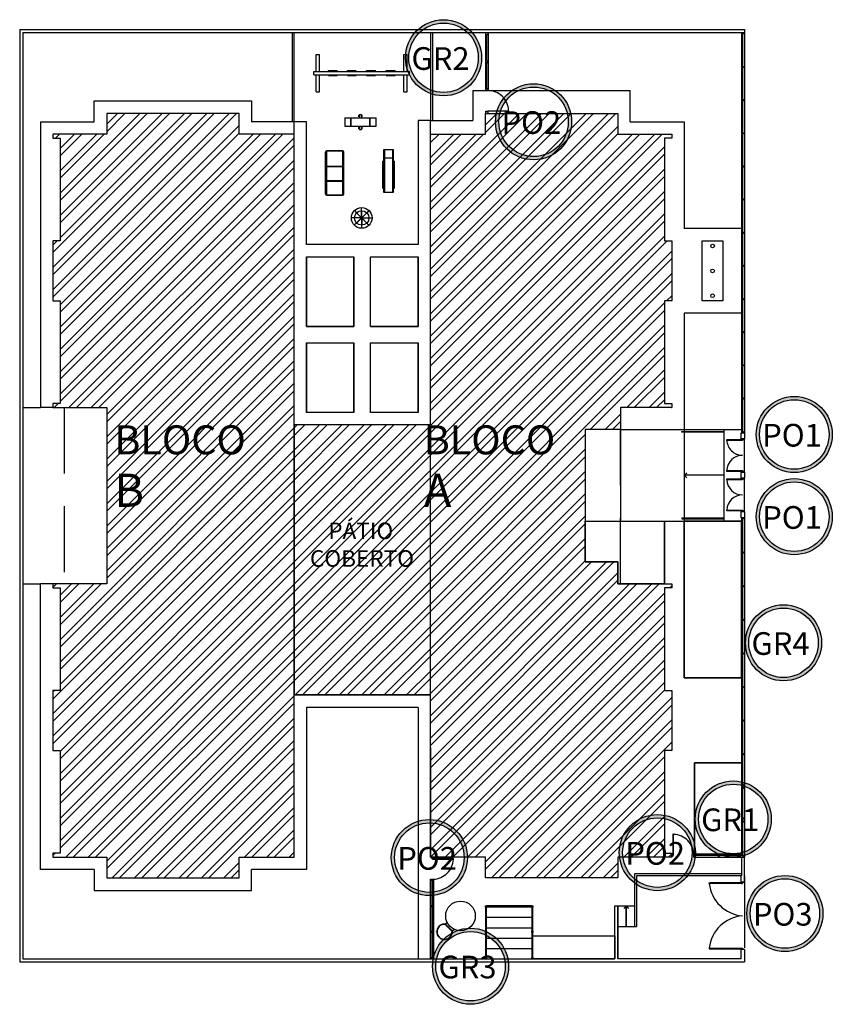
# Model space of a CAD drawing. Units: inches. Extents: x 1792 to 4676, y -37 to 52.
# Drawn here: x 4532 to 4571, y 4 to 52 of the extents above; entities that cross this region are included whole.
import ezdxf

# ---------------------------------------------------------------- set-up
doc = ezdxf.new("R2010")
doc.units = ezdxf.units.IN
doc.header["$MEASUREMENT"] = 0
for name, pattern in [('HIDDEN', [9.525, 6.35, -3.175]), ('HIDDEN2', [4.7625, 3.175, -1.5875]), ('TRAÇO-2PTOS_P', [0.625, 0.25, -0.125, 0, -0.125, 0, -0.125])]:
    doc.linetypes.add(name, pattern=pattern)
for name, color, linetype in [('02', 2, 'Continuous'), ('AR-ALV', 5, 'Continuous'), ('AR-HATCH', 253, 'Continuous'), ('AR-PIS', 1, 'Continuous'), ('ARQ-ALV-VISTA1', 1, 'Continuous'), ('ARQ-COB-PROJ', 252, 'TRAÇO-2PTOS_P'), ('ARQ-HTC', 9, 'Continuous'), ('ARQ-PIS-VISTA', 1, 'Continuous'), ('ARQ-SMB-1_100', 1, 'Continuous'), ('PORTAL_VTA_DIST', 2, 'Continuous'), ('PROJ', 7, 'HIDDEN2')]:
    doc.layers.add(name, color=color, linetype=linetype)
doc.styles.add('A16-E50', font='arial.ttf', dxfattribs={"height": 0.08})
doc.styles.add('ESC-50-A20', font='arial.ttf', dxfattribs={"height": 0.1})
pattern_1 = [(45, (2705.0813, -974.9333), (-0.53881537, 0.53881537), []), (45, (2705.44054, -974.9333), (-0.53881537, 0.53881537), [])]

msp = doc.modelspace()

# ---------------------------------------------------------------- hatches: boundary and pattern name
at = {"layer": 'ARQ-HTC'}
h = msp.add_hatch(dxfattribs=at)
h.set_pattern_fill('ANSI32', color=256, scale=0.08)
h.set_pattern_definition(pattern_1)
h.paths.add_polyline_path([(4542.371, 47.179), (4535.971, 47.179), (4535.971, 46.179), (4533.371, 46.179), (4533.371, 45.979), (4533.721, 45.979), (4533.721, 41.029), (4533.371, 41.029), (4533.371, 38.129), (4533.721, 38.129), (4533.721, 33.179), (4533.371, 33.179), (4533.371, 32.979), (4533.921, 32.979), (4535.971, 32.98), (4535.971, 24.479), (4533.371, 24.479), (4533.371, 24.279), (4533.721, 24.279), (4533.721, 19.329), (4533.371, 19.329), (4533.371, 16.429), (4533.721, 16.429), (4533.721, 11.479), (4533.371, 11.479), (4533.371, 11.279), (4535.971, 11.279), (4535.971, 10.279), (4542.371, 10.28), (4542.371, 11.279), (4545.021, 11.279), (4545.021, 46.179), (4542.371, 46.179)])
h = msp.add_hatch(dxfattribs=at)
h.set_pattern_fill('ANSI32', color=256, scale=0.08)
h.set_pattern_definition(pattern_1)
edge = h.paths.add_edge_path()
edge.add_line((4551.606, 46.179), (4554.256, 46.179))
edge.add_line((4554.256, 46.179), (4554.256, 47.18))
edge.add_line((4554.256, 47.18), (4560.656, 47.179))
edge.add_line((4560.656, 47.179), (4560.656, 46.179))
edge.add_line((4560.656, 46.179), (4563.256, 46.18))
edge.add_line((4563.256, 46.18), (4563.256, 45.98))
edge.add_line((4563.256, 45.98), (4562.906, 45.98))
edge.add_line((4562.906, 45.98), (4562.906, 41.03))
edge.add_line((4562.906, 41.03), (4563.256, 41.03))
edge.add_line((4563.256, 41.03), (4563.256, 38.129))
edge.add_line((4563.256, 38.129), (4562.906, 38.13))
edge.add_line((4562.906, 38.13), (4562.906, 33.179))
edge.add_line((4562.906, 33.179), (4563.256, 33.18))
edge.add_line((4563.256, 33.18), (4563.256, 32.98))
edge.add_line((4563.256, 32.98), (4560.776, 32.98))
edge.add_line((4560.776, 32.98), (4560.776, 31.93))
edge.add_line((4560.776, 31.93), (4559.076, 31.93))
edge.add_line((4559.076, 31.93), (4559.076, 29.965))
edge.add_line((4559.076, 29.965), (4559.076, 25.53))
edge.add_line((4559.076, 25.53), (4560.656, 25.53))
edge.add_line((4560.656, 25.53), (4560.656, 24.48))
edge.add_line((4560.656, 24.48), (4563.256, 24.48))
edge.add_line((4563.256, 24.48), (4563.256, 24.279))
edge.add_line((4563.256, 24.279), (4562.906, 24.28))
edge.add_line((4562.906, 24.28), (4562.906, 19.33))
edge.add_line((4562.906, 19.33), (4563.256, 19.329))
edge.add_line((4563.256, 19.329), (4563.256, 16.429))
edge.add_line((4563.256, 16.429), (4562.906, 16.429))
edge.add_line((4562.906, 16.429), (4562.906, 11.479))
edge.add_line((4562.906, 11.479), (4563.256, 11.479))
edge.add_line((4563.256, 11.479), (4563.256, 11.279))
edge.add_line((4563.256, 11.279), (4560.656, 11.279))
edge.add_line((4560.656, 11.279), (4560.656, 10.279))
edge.add_line((4560.656, 10.279), (4554.256, 10.279))
edge.add_line((4554.256, 10.279), (4554.256, 11.279))
edge.add_line((4554.256, 11.279), (4551.606, 11.28))
edge.add_line((4551.606, 11.28), (4551.606, 46.179))
h = msp.add_hatch(dxfattribs=at)
h.set_pattern_fill('ANSI32', color=256, scale=0.08)
h.set_pattern_definition(pattern_1)
h.paths.add_polyline_path([(4545.021, 19.11), (4551.606, 19.11), (4551.606, 32.15), (4545.021, 32.15)])
at = {"layer": 'ARQ-SMB-1_100'}
h = msp.add_hatch(color=252, dxfattribs=at)
edge = h.paths.add_edge_path()
edge.add_arc((4552.237, 49.865), 1.837, 0, 360)
edge = h.paths.add_edge_path(flags=17)
edge.add_arc((4552.237, 49.865), 1.677, 0, 360)
h = msp.add_hatch(color=252, dxfattribs=at)
edge = h.paths.add_edge_path()
edge.add_arc((4556.585, 46.774), 1.837, 0, 360)
edge = h.paths.add_edge_path(flags=17)
edge.add_arc((4556.585, 46.774), 1.677, 0, 360)
h = msp.add_hatch(color=252, dxfattribs=at)
edge = h.paths.add_edge_path()
edge.add_arc((4569.172, 31.683), 1.837, 0, 360)
edge = h.paths.add_edge_path(flags=17)
edge.add_arc((4569.172, 31.683), 1.677, 0, 360)
h = msp.add_hatch(color=252, dxfattribs=at)
edge = h.paths.add_edge_path()
edge.add_arc((4569.172, 27.715), 1.837, 0, 360)
edge = h.paths.add_edge_path(flags=17)
edge.add_arc((4569.172, 27.715), 1.677, 0, 360)
h = msp.add_hatch(color=252, dxfattribs=at)
edge = h.paths.add_edge_path()
edge.add_arc((4568.654, 21.629), 1.837, 0, 360)
edge = h.paths.add_edge_path(flags=17)
edge.add_arc((4568.654, 21.629), 1.677, 0, 360)
h = msp.add_hatch(color=252, dxfattribs=at)
edge = h.paths.add_edge_path()
edge.add_arc((4566.224, 13.122), 1.837, 0, 360)
edge = h.paths.add_edge_path(flags=17)
edge.add_arc((4566.224, 13.122), 1.677, 0, 360)
h = msp.add_hatch(color=252, dxfattribs=at)
edge = h.paths.add_edge_path()
edge.add_arc((4562.562, 11.501), 1.837, 0, 360)
edge = h.paths.add_edge_path(flags=17)
edge.add_arc((4562.562, 11.501), 1.677, 0, 360)
h = msp.add_hatch(color=252, dxfattribs=at)
edge = h.paths.add_edge_path()
edge.add_arc((4551.551, 11.261), 1.837, 0, 360)
edge = h.paths.add_edge_path(flags=17)
edge.add_arc((4551.551, 11.261), 1.677, 0, 360)
h = msp.add_hatch(color=252, dxfattribs=at)
edge = h.paths.add_edge_path()
edge.add_arc((4568.721, 8.561), 1.837, 0, 360)
edge = h.paths.add_edge_path(flags=17)
edge.add_arc((4568.721, 8.561), 1.677, 0, 360)
h = msp.add_hatch(color=252, dxfattribs=at)
edge = h.paths.add_edge_path()
edge.add_arc((4553.54, 6.017), 1.837, 0, 360)
edge = h.paths.add_edge_path(flags=17)
edge.add_arc((4553.54, 6.017), 1.677, 0, 360)

# ---------------------------------------------------------------- linework, layer by layer
at = {"color": 254}
for points in [[(4566.666, 43.049), (4566.726, 43.049), (4566.726, 42.989), (4566.666, 42.989)], [(4566.666, 41.449), (4566.726, 41.449), (4566.726, 41.389), (4566.666, 41.389)], [(4566.666, 39.849), (4566.726, 39.849), (4566.726, 39.789), (4566.666, 39.789)], [(4566.666, 38.249), (4566.726, 38.249), (4566.726, 38.189), (4566.666, 38.189)], [(4566.666, 36.649), (4566.726, 36.649), (4566.726, 36.589), (4566.666, 36.589)], [(4566.666, 35.049), (4566.726, 35.049), (4566.726, 34.989), (4566.666, 34.989)], [(4566.666, 33.449), (4566.726, 33.449), (4566.726, 33.389), (4566.666, 33.389)], [(4566.666, 31.827), (4566.726, 31.827), (4566.726, 31.767), (4566.666, 31.767)], [(4566.666, 31.827), (4566.726, 31.827), (4566.726, 31.767), (4566.666, 31.767)], [(4566.666, 27.667), (4566.726, 27.667), (4566.726, 27.607), (4566.666, 27.607)], [(4566.666, 26.013), (4566.726, 26.013), (4566.726, 25.953), (4566.666, 25.953)], [(4566.666, 24.391), (4566.726, 24.391), (4566.726, 24.331), (4566.666, 24.331)], [(4566.666, 22.769), (4566.726, 22.769), (4566.726, 22.709), (4566.666, 22.709)], [(4566.666, 21.147), (4566.726, 21.147), (4566.726, 21.087), (4566.666, 21.087)], [(4566.666, 19.525), (4566.726, 19.525), (4566.726, 19.465), (4566.666, 19.465)]]:
    msp.add_lwpolyline(points, close=True, dxfattribs=at)
at = {"layer": '02'}
for p, q in [((4554.256, 51.079), (4554.256, 48.28)), ((4554.406, 48.28), (4554.406, 51.079)), ((4551.606, 19.11), (4545.021, 19.11)), ((4564.316, 11.43), (4566.621, 11.43)), ((4564.316, 11.28), (4564.316, 11.43)), ((4564.316, 11.28), (4566.621, 11.28)), ((4566.621, 11.28), (4566.621, 10.38)), ((4566.771, 10.08), (4566.771, 11.28)), ((4551.606, 10.22), (4551.756, 10.22)), ((4551.606, 6.379), (4551.606, 10.22)), ((4551.756, 10.22), (4551.756, 6.379)), ((4566.601, 10.08), (4566.601, 10.38)), ((4566.601, 10.38), (4566.621, 10.38)), ((4566.771, 10.38), (4566.771, 10.08)), ((4560.506, 6.379), (4560.506, 8.929)), ((4560.506, 8.929), (4560.656, 8.929)), ((4560.656, 8.929), (4560.656, 6.379)), ((4560.656, 6.379), (4560.656, 8.929)), ((4566.601, 6.379), (4566.601, 6.82)), ((4566.771, 6.82), (4566.771, 6.229)), ((4566.771, 6.82), (4566.771, 6.229)), ((4566.771, 6.82), (4566.771, 6.229)), ((4531.771, 6.229), (4565.771, 6.229)), ((4531.921, 6.379), (4560.506, 6.379)), ((4566.601, 6.379), (4560.656, 6.379)), ((4561.521, 6.229), (4566.771, 6.229)), ((4561.521, 6.229), (4566.771, 6.229))]:
    msp.add_line(p, q, dxfattribs=at)
for points in [[(4551.606, 46.179), (4554.256, 46.179), (4554.256, 47.18), (4560.656, 47.179), (4560.656, 46.18), (4563.256, 46.179), (4563.256, 45.98), (4562.906, 45.979), (4562.906, 41.029), (4563.256, 41.029)], [(4566.771, 31.767), (4566.771, 31.467), (4566.601, 31.467), (4566.601, 31.767), (4566.771, 31.767)], [(4566.771, 29.867), (4566.771, 29.567), (4566.601, 29.567), (4566.601, 29.867), (4566.771, 29.867)], [(4566.771, 27.967), (4566.771, 27.667), (4566.601, 27.667), (4566.601, 27.967), (4566.771, 27.967)]]:
    msp.add_lwpolyline(points, dxfattribs=at)
msp.add_lwpolyline([(4566.621, 11.43), (4564.356, 11.43), (4564.356, 15.83), (4566.621, 15.83)], close=True, dxfattribs=at)
msp.add_circle((4553.056, 8.445), 0.715, dxfattribs=at)
at = {"layer": 'AR-ALV'}
for p, q in [((4560.131, 25.53), (4560.656, 25.53)), ((4560.131, 25.53), (4560.656, 25.53)), ((4560.656, 24.48), (4560.656, 25.53)), ((4560.656, 24.48), (4560.656, 25.53)), ((4551.606, 16.58), (4551.606, 11.28))]:
    msp.add_line(p, q, dxfattribs=at)
at = {"layer": 'AR-HATCH'}
for p, q in [((4544.921, 51.079), (4544.921, 46.779)), ((4551.706, 51.079), (4551.706, 46.83)), ((4554.331, 49.724), (4554.331, 50.979)), ((4554.331, 48.38), (4554.331, 49.624)), ((4553.656, 48.28), (4553.656, 46.83)), ((4553.656, 48.28), (4561.256, 48.28)), ((4554.256, 48.28), (4554.406, 48.28)), ((4561.256, 46.78), (4561.256, 48.28)), ((4535.371, 47.779), (4542.971, 47.779)), ((4535.371, 46.779), (4535.371, 47.779)), ((4542.971, 47.779), (4542.971, 46.779)), ((4532.771, 46.779), (4532.77, 32.979)), ((4532.771, 46.779), (4535.371, 46.779)), ((4545.021, 46.779), (4542.971, 46.779)), ((4545.021, 46.179), (4545.021, 46.779)), ((4551.606, 46.83), (4553.656, 46.83)), ((4551.606, 46.179), (4551.606, 46.83)), ((4561.256, 46.78), (4563.856, 46.78)), ((4563.856, 46.78), (4563.856, 41.63)), ((4566.621, 41.63), (4563.856, 41.63)), ((4566.621, 41.63), (4563.856, 41.63)), ((4545.621, 40.255), (4545.621, 36.902)), ((4545.621, 40.255), (4547.913, 40.255)), ((4547.913, 36.902), (4547.913, 40.255)), ((4548.713, 36.902), (4548.713, 40.255)), ((4548.713, 40.255), (4551.006, 40.255)), ((4551.006, 36.902), (4551.006, 40.255)), ((4566.621, 37.53), (4563.856, 37.53)), ((4563.856, 37.53), (4563.856, 31.93)), ((4545.621, 36.902), (4547.913, 36.902)), ((4548.713, 36.902), (4551.006, 36.902)), ((4545.621, 36.102), (4545.621, 32.75)), ((4545.621, 36.102), (4547.913, 36.102)), ((4547.913, 32.75), (4547.913, 36.102)), ((4548.713, 32.75), (4548.713, 36.102)), ((4548.713, 36.102), (4551.006, 36.102)), ((4551.006, 32.75), (4551.006, 36.102)), ((4531.921, 32.979), (4532.77, 32.979)), ((4533.371, 32.979), (4532.77, 32.979)), ((4547.913, 32.75), (4545.621, 32.75)), ((4551.006, 32.75), (4548.713, 32.75)), ((4560.776, 31.93), (4566.621, 31.93)), ((4563.856, 31.93), (4563.856, 27.495)), ((4565.776, 31.93), (4565.776, 27.495)), ((4566.771, 29.847), (4566.771, 31.467)), ((4563.856, 29.717), (4563.985, 29.836)), ((4563.856, 29.717), (4563.985, 29.836)), ((4565.776, 29.717), (4563.856, 29.717)), ((4563.856, 29.717), (4563.985, 29.598)), ((4563.856, 29.717), (4563.985, 29.598)), ((4566.771, 27.967), (4566.771, 29.587)), ((4559.076, 27.495), (4562.906, 27.495)), ((4561.771, 27.495), (4566.621, 27.495)), ((4562.906, 24.48), (4562.906, 27.495)), ((4563.856, 19.93), (4563.856, 27.495)), ((4531.921, 24.48), (4532.77, 24.48)), ((4532.771, 10.679), (4532.77, 24.48)), ((4533.371, 24.479), (4532.77, 24.479)), ((4566.621, 19.93), (4563.856, 19.93)), ((4545.621, 18.51), (4545.621, 10.679)), ((4551.006, 18.51), (4545.621, 18.51)), ((4551.006, 18.51), (4551.006, 6.379)), ((4566.696, 16.281), (4566.696, 17.843)), ((4566.696, 14.659), (4566.696, 16.221)), ((4566.621, 15.83), (4564.356, 15.83)), ((4564.356, 15.83), (4564.356, 11.43)), ((4566.696, 13.037), (4566.696, 14.599)), ((4566.696, 11.63), (4566.696, 12.977)), ((4566.696, 11.385), (4566.696, 12.977)), ((4565.503, 11.355), (4564.401, 11.355)), ((4566.666, 11.355), (4565.563, 11.355)), ((4566.621, 11.28), (4566.771, 11.28)), ((4535.371, 10.679), (4532.771, 10.679)), ((4535.371, 10.679), (4535.371, 9.679)), ((4542.971, 9.679), (4542.971, 10.679)), ((4545.621, 10.679), (4542.971, 10.679)), ((4566.621, 10.48), (4561.456, 10.48)), ((4561.456, 10.48), (4561.456, 7.929)), ((4551.606, 10.22), (4551.606, 6.379)), ((4551.606, 6.379), (4551.606, 10.22)), ((4551.681, 10.16), (4551.681, 8.949)), ((4566.621, 10.38), (4561.556, 10.38)), ((4561.556, 10.38), (4561.556, 7.929)), ((4535.371, 9.679), (4542.971, 9.679)), ((4551.681, 8.889), (4551.681, 7.709)), ((4554.256, 8.929), (4554.256, 6.379)), ((4554.316, 6.379), (4554.316, 8.929)), ((4556.496, 8.929), (4554.316, 8.929)), ((4556.496, 8.869), (4554.316, 8.869)), ((4556.496, 8.929), (4556.496, 6.379)), ((4556.556, 6.379), (4556.556, 8.929)), ((4560.656, 8.929), (4561.456, 8.929)), ((4561.056, 8.929), (4560.936, 8.8)), ((4561.056, 8.929), (4561.056, 7.929)), ((4561.056, 7.929), (4561.056, 8.929)), ((4561.056, 8.929), (4561.175, 8.8)), ((4552.294, 8.045), (4552.406, 8.147)), ((4552.327, 8.041), (4552.417, 8.123)), ((4554.316, 8.379), (4556.496, 8.379)), ((4551.681, 7.649), (4551.681, 6.439)), ((4552.648, 7.691), (4552.294, 8.045)), ((4552.646, 7.723), (4552.327, 8.041)), ((4552.646, 7.723), (4552.737, 7.805)), ((4552.761, 7.794), (4552.648, 7.691)), ((4554.316, 7.879), (4556.496, 7.879)), ((4560.656, 7.929), (4561.556, 7.929)), ((4554.316, 7.379), (4556.496, 7.379)), ((4554.316, 6.879), (4556.496, 6.879))]:
    msp.add_line(p, q, dxfattribs=at)
for points in [[(4551.006, 40.855), (4545.621, 40.855), (4545.621, 46.779), (4545.021, 46.779), (4545.021, 51.079), (4551.606, 51.079), (4551.606, 46.83), (4551.006, 46.83), (4551.006, 40.855)], [(4559.076, 27.495), (4562.906, 27.495), (4562.906, 24.48), (4560.656, 24.48), (4560.656, 25.53), (4559.076, 25.53), (4559.076, 27.495)]]:
    msp.add_lwpolyline(points, dxfattribs=at)
for points in [[(4554.381, 51.079), (4554.381, 50.979), (4554.281, 50.979), (4554.281, 51.079)], [(4554.381, 49.724), (4554.381, 49.624), (4554.281, 49.624), (4554.281, 49.724)], [(4554.381, 48.38), (4554.381, 48.28), (4554.281, 48.28), (4554.281, 48.38)], [(4554.381, 47.28), (4554.381, 47.18), (4554.281, 47.18), (4554.281, 47.28)], [(4564.729, 41.03), (4565.729, 41.03), (4565.729, 38.13), (4564.729, 38.13)], [(4545.621, 40.255), (4547.913, 40.255), (4547.913, 36.902), (4545.621, 36.902)], [(4548.713, 40.255), (4551.006, 40.255), (4551.006, 36.902), (4548.713, 36.902)], [(4545.621, 36.102), (4547.913, 36.102), (4547.913, 32.75), (4545.621, 32.75)], [(4548.713, 36.102), (4551.006, 36.102), (4551.006, 32.75), (4548.713, 32.75)], [(4563.746, 31.83), (4565.736, 31.83), (4565.736, 31.79), (4563.746, 31.79)], [(4563.746, 27.605), (4565.736, 27.605), (4565.736, 27.645), (4563.746, 27.645)], [(4563.856, 19.93), (4566.621, 19.93), (4566.621, 27.495), (4563.856, 27.495)], [(4566.666, 17.903), (4566.726, 17.903), (4566.726, 17.843), (4566.666, 17.843)], [(4566.666, 16.281), (4566.726, 16.281), (4566.726, 16.221), (4566.666, 16.221)], [(4566.666, 14.787), (4566.726, 14.787), (4566.726, 14.727), (4566.666, 14.727)], [(4566.666, 14.659), (4566.726, 14.659), (4566.726, 14.599), (4566.666, 14.599)], [(4566.666, 13.177), (4566.726, 13.177), (4566.726, 13.117), (4566.666, 13.117)], [(4566.666, 13.037), (4566.726, 13.037), (4566.726, 12.977), (4566.666, 12.977)], [(4564.341, 11.385), (4564.401, 11.385), (4564.401, 11.325), (4564.341, 11.325)], [(4565.503, 11.385), (4565.563, 11.385), (4565.563, 11.325), (4565.503, 11.325)], [(4566.666, 11.385), (4566.726, 11.385), (4566.726, 11.325), (4566.666, 11.325)], [(4551.651, 10.22), (4551.711, 10.22), (4551.711, 10.16), (4551.651, 10.16)], [(4551.651, 8.949), (4551.711, 8.949), (4551.711, 8.889), (4551.651, 8.889)], [(4554.256, 8.929), (4554.316, 8.929), (4554.316, 8.869), (4554.256, 8.869)], [(4556.496, 8.929), (4556.556, 8.929), (4556.556, 8.869), (4556.496, 8.869)], [(4551.651, 7.709), (4551.711, 7.709), (4551.711, 7.649), (4551.651, 7.649)], [(4554.256, 7.709), (4554.316, 7.709), (4554.316, 7.649), (4554.256, 7.649)], [(4556.496, 7.709), (4556.556, 7.709), (4556.556, 7.649), (4556.496, 7.649)], [(4556.556, 7.479), (4560.506, 7.479), (4560.506, 6.379), (4556.556, 6.379)], [(4551.651, 6.439), (4551.711, 6.439), (4551.711, 6.379), (4551.651, 6.379)], [(4554.256, 6.439), (4554.316, 6.439), (4554.316, 6.379), (4554.256, 6.379)], [(4556.496, 6.439), (4556.556, 6.439), (4556.556, 6.379), (4556.496, 6.379)]]:
    msp.add_lwpolyline(points, close=True, dxfattribs=at)
for centre, radius in [((4565.229, 40.78), 0.0883), ((4565.229, 39.58), 0.0883), ((4565.229, 38.38), 0.0883), ((4552.518, 7.419), 0.00833)]:
    msp.add_circle(centre, radius, dxfattribs=at)
for centre, radius, start, end in [((4552.286, 7.682), 0.378, 86.5203, 3.5083), ((4552.287, 7.681), 0.361, 83.9122, 6.7261)]:
    msp.add_arc(centre, radius, start, end, dxfattribs=at)
at = {"layer": 'AR-PIS', "color": 251, "ltscale": 10}
for p, q in [((4546.079, 49.205), (4546.079, 50.025)), ((4546.079, 50.025), (4546.24, 50.025)), ((4546.24, 49.205), (4546.24, 50.025)), ((4550.318, 49.205), (4550.318, 50.025)), ((4550.318, 50.025), (4550.479, 50.025)), ((4550.479, 49.205), (4550.479, 50.025)), ((4545.972, 49.205), (4550.587, 49.205)), ((4545.972, 49.044), (4545.972, 49.205)), ((4545.972, 49.044), (4550.587, 49.044)), ((4546.079, 48.225), (4546.079, 49.044)), ((4546.24, 49.205), (4546.24, 49.248)), ((4546.24, 48.225), (4546.24, 49.044)), ((4546.675, 49.248), (4547.104, 49.248)), ((4546.675, 49.205), (4546.675, 49.248)), ((4546.675, 49.001), (4546.675, 49.044)), ((4546.675, 49.001), (4547.104, 49.001)), ((4547.104, 49.205), (4547.104, 49.248)), ((4547.104, 49.001), (4547.104, 49.044)), ((4547.595, 49.248), (4548.024, 49.248)), ((4547.595, 49.205), (4547.595, 49.248)), ((4547.595, 49.205), (4547.595, 49.248)), ((4547.595, 49.001), (4547.595, 49.044)), ((4547.595, 49.001), (4548.024, 49.001)), ((4548.514, 49.248), (4548.944, 49.248)), ((4548.514, 49.205), (4548.514, 49.248)), ((4548.514, 49.205), (4548.514, 49.248)), ((4548.514, 49.001), (4548.514, 49.044)), ((4548.514, 49.001), (4548.944, 49.001)), ((4548.944, 49.205), (4548.944, 49.248)), ((4548.944, 49.001), (4548.944, 49.044)), ((4549.472, 49.248), (4549.901, 49.248)), ((4549.472, 49.205), (4549.472, 49.248)), ((4549.472, 49.205), (4549.472, 49.248)), ((4549.472, 49.001), (4549.472, 49.044)), ((4549.472, 49.001), (4549.901, 49.001)), ((4549.901, 49.205), (4549.901, 49.248)), ((4549.901, 49.001), (4549.901, 49.044)), ((4550.318, 49.205), (4550.318, 49.248)), ((4550.318, 48.225), (4550.318, 49.044)), ((4550.479, 48.225), (4550.479, 49.044)), ((4550.587, 49.044), (4550.587, 49.205)), ((4546.079, 48.225), (4546.24, 48.225)), ((4550.318, 48.225), (4550.479, 48.225)), ((4548.145, 47.017), (4548.145, 47.099)), ((4548.145, 47.099), (4548.172, 47.099)), ((4548.172, 47.126), (4548.281, 47.126)), ((4548.172, 46.963), (4548.172, 47.126)), ((4548.281, 46.963), (4548.281, 47.126)), ((4548.281, 47.099), (4548.308, 47.099)), ((4548.308, 47.017), (4548.308, 47.099)), ((4547.466, 46.963), (4548.986, 46.963)), ((4547.466, 46.963), (4547.466, 46.563)), ((4547.766, 46.563), (4547.766, 46.963)), ((4547.766, 46.963), (4547.766, 46.563)), ((4547.777, 46.563), (4547.777, 46.963)), ((4548.145, 47.017), (4548.172, 47.017)), ((4548.281, 47.017), (4548.308, 47.017)), ((4548.676, 46.563), (4548.676, 46.963)), ((4548.686, 46.563), (4548.686, 46.963)), ((4548.686, 46.563), (4548.686, 46.963)), ((4548.986, 46.563), (4548.986, 46.963)), ((4547.466, 46.563), (4548.986, 46.563)), ((4548.145, 46.427), (4548.145, 46.509)), ((4548.145, 46.509), (4548.172, 46.509)), ((4548.145, 46.427), (4548.172, 46.427)), ((4548.172, 46.4), (4548.172, 46.563)), ((4548.172, 46.4), (4548.281, 46.4)), ((4548.281, 46.4), (4548.281, 46.563)), ((4548.281, 46.509), (4548.308, 46.509)), ((4548.281, 46.427), (4548.308, 46.427)), ((4548.308, 46.427), (4548.308, 46.509)), ((4546.541, 45.021), (4546.541, 45.314)), ((4547.362, 45.373), (4546.6, 45.373)), ((4546.6, 43.233), (4546.6, 45.373)), ((4546.6, 45.373), (4547.362, 45.373)), ((4547.362, 45.373), (4547.362, 43.233)), ((4547.421, 45.021), (4547.421, 45.314)), ((4549.337, 45.428), (4549.337, 43.379)), ((4549.825, 45.428), (4549.337, 45.428)), ((4549.368, 45.428), (4549.368, 43.379)), ((4549.378, 45.428), (4549.378, 43.379)), ((4549.784, 43.379), (4549.784, 45.428)), ((4549.794, 43.379), (4549.794, 45.428)), ((4549.825, 43.379), (4549.825, 45.428)), ((4546.541, 43.292), (4546.541, 45.021)), ((4547.421, 43.292), (4547.421, 45.021)), ((4549.286, 44.882), (4549.286, 43.563)), ((4549.286, 44.882), (4549.337, 44.882)), ((4549.825, 45.018), (4549.337, 45.018)), ((4549.825, 44.882), (4549.876, 44.882)), ((4549.876, 43.563), (4549.876, 44.882)), ((4549.286, 43.563), (4549.337, 43.563)), ((4549.337, 43.379), (4549.825, 43.379)), ((4549.825, 43.563), (4549.876, 43.563)), ((4547.362, 43.233), (4546.6, 43.233)), ((4546.6, 43.233), (4547.362, 43.233)), ((4547.931, 42.486), (4548.037, 42.38)), ((4548.035, 42.378), (4548.277, 42.138)), ((4548.039, 42.381), (4548.28, 42.141)), ((4548.28, 42.141), (4548.28, 42.483)), ((4548.283, 42.483), (4548.283, 42.633)), ((4548.285, 42.141), (4548.285, 42.483)), ((4548.529, 42.384), (4548.285, 42.141)), ((4548.532, 42.38), (4548.289, 42.138)), ((4548.637, 42.488), (4548.531, 42.382)), ((4547.935, 42.135), (4547.785, 42.135)), ((4548.035, 41.888), (4547.928, 41.782)), ((4548.277, 42.138), (4547.935, 42.138)), ((4548.277, 42.133), (4547.935, 42.133)), ((4548.277, 42.133), (4548.033, 41.89)), ((4548.28, 42.129), (4548.036, 41.886)), ((4548.28, 42.129), (4548.28, 41.783)), ((4548.285, 42.133), (4548.435, 42.133)), ((4548.285, 42.129), (4548.285, 41.783)), ((4548.285, 42.129), (4548.531, 41.884)), ((4548.289, 42.138), (4548.635, 42.138)), ((4548.289, 42.133), (4548.635, 42.133)), ((4548.289, 42.133), (4548.535, 41.887)), ((4548.533, 41.886), (4548.639, 41.78)), ((4548.635, 42.135), (4548.785, 42.135)), ((4548.283, 41.783), (4548.283, 41.633))]:
    msp.add_line(p, q, dxfattribs=at)
at = {"layer": 'AR-PIS', "color": 251}
msp.add_line((4560.776, 31.93), (4560.776, 27.495), dxfattribs=at)
at = {"layer": 'AR-PIS', "ltscale": 10}
for p, q in [((4566.621, 27.667), (4566.621, 11.43)), ((4566.771, 27.667), (4566.771, 11.28))]:
    msp.add_line(p, q, dxfattribs=at)
at = {"layer": 'AR-PIS', "color": 251, "ltscale": 10}
for points in [[(4546.573, 44.621), (4546.573, 44.609), (4547.389, 44.609), (4547.389, 44.621)], [(4546.573, 44.621), (4546.573, 44.609), (4547.389, 44.609), (4547.389, 44.621)], [(4546.573, 44.621), (4546.573, 44.609), (4547.389, 44.609), (4547.389, 44.621)], [(4546.573, 44.621), (4546.573, 44.609), (4547.389, 44.609), (4547.389, 44.621)], [(4546.573, 43.917), (4546.573, 43.905), (4547.389, 43.905), (4547.389, 43.917)]]:
    msp.add_lwpolyline(points, close=True, dxfattribs=at)
for radius in [0.5, 0.35]:
    msp.add_circle((4548.285, 42.133), radius, dxfattribs=at)
for centre, start, end in [((4546.6, 45.314), 90, 180), ((4547.362, 45.314), 0, 90), ((4546.6, 43.292), 180, 270), ((4547.362, 43.292), 270, 0)]:
    msp.add_arc(centre, 0.0587, start, end, dxfattribs=at)
at = {"layer": 'ARQ-ALV-VISTA1', "color": 254, "ltscale": 10}
for p, q in [((4566.696, 43.049), (4566.696, 44.589)), ((4566.696, 41.449), (4566.696, 42.989)), ((4566.696, 39.849), (4566.696, 41.389)), ((4566.696, 38.249), (4566.696, 39.789)), ((4566.696, 36.649), (4566.696, 38.189)), ((4566.696, 35.049), (4566.696, 36.589)), ((4566.696, 33.449), (4566.696, 34.989)), ((4566.696, 31.827), (4566.696, 33.389)), ((4566.696, 26.013), (4566.696, 27.607)), ((4566.696, 24.391), (4566.696, 25.953)), ((4566.696, 22.769), (4566.696, 24.331)), ((4566.696, 21.147), (4566.696, 22.709)), ((4566.696, 19.525), (4566.696, 21.087)), ((4566.696, 17.903), (4566.696, 19.465))]:
    msp.add_line(p, q, dxfattribs=at)
at = {"layer": 'ARQ-ALV-VISTA1', "color": 8, "ltscale": 10}
for p, q in [((4566.771, 29.847), (4566.771, 31.467)), ((4566.771, 27.967), (4566.771, 29.587))]:
    msp.add_line(p, q, dxfattribs=at)
for centre, start, end in [((4566.672, 29.92), 89.7225, 177.9706), ((4566.672, 29.524), 182.0294, 270.2775), ((4566.672, 28.01), 89.7225, 177.9706)]:
    msp.add_arc(centre, 0.757, start, end, dxfattribs=at)
at = {"layer": 'ARQ-COB-PROJ', "linetype": 'HIDDEN', "ltscale": 0.04}
msp.add_lwpolyline([(4552.01, 7.449), (4551.998, 7.438)], dxfattribs=at)
for centre in [(4551.91, 7.705), (4552.028, 7.957), (4552.004, 7.443), (4552.256, 7.325)]:
    msp.add_circle(centre, 0.00833, dxfattribs=at)
at = {"layer": 'ARQ-PIS-VISTA', "color": 1}
for p, q in [((4531.771, 51.229), (4531.771, 6.229)), ((4531.771, 51.229), (4566.771, 51.229)), ((4531.921, 51.079), (4566.771, 51.079)), ((4531.921, 51.079), (4531.921, 6.379)), ((4566.621, 51.079), (4566.621, 31.767)), ((4566.771, 51.229), (4566.771, 51.079)), ((4566.771, 51.079), (4566.771, 31.467))]:
    msp.add_line(p, q, dxfattribs=at)
at = {"layer": 'ARQ-PIS-VISTA', "color": 254}
for p, q in [((4566.696, 49.449), (4566.696, 51.019)), ((4566.696, 47.849), (4566.696, 49.389)), ((4566.696, 46.249), (4566.696, 47.789)), ((4566.696, 44.649), (4566.696, 46.189))]:
    msp.add_line(p, q, dxfattribs=at)
for points in [[(4566.666, 51.079), (4566.726, 51.079), (4566.726, 51.019), (4566.666, 51.019)], [(4566.666, 49.449), (4566.726, 49.449), (4566.726, 49.389), (4566.666, 49.389)], [(4566.666, 47.849), (4566.726, 47.849), (4566.726, 47.789), (4566.666, 47.789)], [(4566.666, 46.249), (4566.726, 46.249), (4566.726, 46.189), (4566.666, 46.189)], [(4566.666, 44.649), (4566.726, 44.649), (4566.726, 44.589), (4566.666, 44.589)]]:
    msp.add_lwpolyline(points, close=True, dxfattribs=at)
at = {"layer": 'ARQ-PIS-VISTA', "color": 2}
for points in [[(4542.371, 47.179), (4535.971, 47.179), (4535.971, 46.179), (4533.371, 46.179), (4533.371, 45.979), (4533.721, 45.979), (4533.721, 41.029), (4533.371, 41.029), (4533.371, 38.129), (4533.721, 38.129), (4533.721, 33.179), (4533.371, 33.179), (4533.371, 32.979), (4533.921, 32.979), (4535.971, 32.98), (4535.971, 24.479), (4533.371, 24.479), (4533.371, 24.279), (4533.721, 24.279), (4533.721, 19.329), (4533.371, 19.329), (4533.371, 16.429), (4533.721, 16.429), (4533.721, 11.479), (4533.371, 11.479), (4533.371, 11.279), (4535.971, 11.279), (4535.971, 10.279), (4542.371, 10.28), (4542.371, 11.279), (4545.021, 11.279), (4545.021, 46.179), (4542.371, 46.179), (4542.371, 47.179)], [(4551.606, 46.179), (4554.256, 46.179), (4554.256, 47.18), (4560.656, 47.179), (4560.656, 46.179), (4563.256, 46.18), (4563.256, 45.98), (4562.906, 45.98), (4562.906, 41.03), (4563.256, 41.03), (4563.256, 38.129), (4562.906, 38.13), (4562.906, 33.179), (4563.256, 33.18), (4563.256, 32.98), (4560.776, 32.98), (4560.776, 31.93), (4559.076, 31.93), (4559.076, 29.965), (4559.076, 25.53), (4560.656, 25.53), (4560.656, 24.48), (4563.256, 24.48), (4563.256, 24.279), (4562.906, 24.28), (4562.906, 19.33), (4563.256, 19.329), (4563.256, 16.429), (4562.906, 16.429), (4562.906, 11.479), (4563.256, 11.479), (4563.256, 11.279), (4560.656, 11.279), (4560.656, 10.279), (4554.256, 10.279), (4554.256, 11.279), (4551.606, 11.28), (4551.606, 46.179)]]:
    msp.add_lwpolyline(points, dxfattribs=at)
msp.add_lwpolyline([(4545.021, 19.11), (4551.606, 19.11), (4551.606, 32.15), (4545.021, 32.15)], close=True, dxfattribs=at)
at = {"layer": 'ARQ-SMB-1_100', "color": 252}
for centre, radius in [((4552.237, 49.865), 1.837), ((4552.237, 49.865), 1.677), ((4556.585, 46.774), 1.837), ((4556.585, 46.774), 1.677), ((4569.172, 31.683), 1.837), ((4569.172, 31.683), 1.677), ((4569.172, 27.715), 1.837), ((4569.172, 27.715), 1.677), ((4568.654, 21.629), 1.837), ((4568.654, 21.629), 1.677), ((4566.224, 13.122), 1.837), ((4566.224, 13.122), 1.677), ((4562.562, 11.501), 1.837), ((4551.551, 11.261), 1.837), ((4551.551, 11.261), 1.677), ((4562.562, 11.501), 1.677), ((4568.721, 8.561), 1.837), ((4568.721, 8.561), 1.677), ((4553.54, 6.017), 1.837), ((4553.54, 6.017), 1.677)]:
    msp.add_circle(centre, radius, dxfattribs=at)
at = {"layer": 'PORTAL_VTA_DIST', "color": 1}
msp.add_line((4562.906, 16.43), (4562.906, 11.48), dxfattribs=at)
at = {"layer": 'PROJ'}
for p, q in [((4533.921, 32.979), (4533.921, 24.479)), ((4560.776, 24.48), (4560.776, 31.93))]:
    msp.add_line(p, q, dxfattribs=at)
at = {"layer": 'PROJ', "color": 253}
for p, q in [((4566.626, 10.05), (4565.106, 10.05)), ((4566.626, 10.05), (4565.106, 10.05)), ((4565.106, 10.03), (4566.626, 10.03)), ((4565.106, 10.03), (4566.626, 10.03)), ((4566.626, 10.01), (4565.106, 10.01)), ((4566.626, 10.01), (4565.106, 10.01)), ((4566.771, 10.08), (4566.601, 10.08)), ((4566.771, 10.08), (4566.601, 10.08)), ((4566.771, 10.08), (4566.771, 6.82)), ((4566.771, 10.08), (4566.771, 6.82)), ((4565.106, 6.89), (4566.626, 6.89)), ((4565.106, 6.89), (4566.626, 6.89)), ((4565.106, 6.87), (4566.626, 6.87)), ((4565.106, 6.87), (4566.626, 6.87)), ((4565.106, 6.85), (4566.626, 6.85)), ((4565.116, 6.85), (4566.626, 6.85)), ((4566.601, 6.82), (4566.621, 6.82)), ((4566.601, 6.82), (4566.621, 6.82)), ((4566.771, 6.82), (4566.621, 6.82)), ((4566.771, 6.82), (4566.621, 6.82)), ((4566.771, 6.82), (4566.621, 6.82)), ((4566.771, 6.82), (4566.621, 6.82))]:
    msp.add_line(p, q, dxfattribs=at)
for points in [[(4554.381, 47.28), (4554.381, 47.18), (4554.281, 47.18), (4554.281, 47.28)], [(4555.381, 47.28), (4554.381, 47.28), (4554.381, 47.31), (4555.381, 47.31)], [(4566.676, 31.397), (4565.916, 31.397), (4565.916, 31.437), (4566.676, 31.437)], [(4566.676, 31.437), (4566.676, 31.467), (4566.716, 31.467), (4566.716, 31.437)], [(4566.676, 31.437), (4566.676, 31.467), (4566.716, 31.467), (4566.716, 31.437)], [(4566.676, 29.897), (4565.916, 29.897), (4565.916, 29.937), (4566.676, 29.937)], [(4566.676, 29.497), (4565.916, 29.497), (4565.916, 29.537), (4566.676, 29.537)], [(4566.676, 29.867), (4566.676, 29.897), (4566.716, 29.897), (4566.716, 29.867)], [(4566.676, 29.537), (4566.676, 29.567), (4566.716, 29.567), (4566.716, 29.537)], [(4566.676, 27.997), (4565.916, 27.997), (4565.916, 28.037), (4566.676, 28.037)], [(4566.676, 27.967), (4566.676, 27.997), (4566.716, 27.997), (4566.716, 27.967)], [(4563.316, 12.384), (4563.316, 11.384), (4563.346, 11.384), (4563.346, 12.384)], [(4551.651, 11.28), (4551.711, 11.28), (4551.711, 11.22), (4551.651, 11.22)], [(4552.711, 11.22), (4551.711, 11.22), (4551.711, 11.19), (4552.711, 11.19)], [(4563.256, 11.384), (4563.316, 11.384), (4563.316, 11.324), (4563.256, 11.324)], [(4565.106, 10.01), (4565.066, 10.01), (4565.066, 10.05), (4565.106, 10.05)], [(4565.106, 10.01), (4565.066, 10.01), (4565.066, 10.05), (4565.106, 10.05)], [(4566.626, 10.01), (4566.666, 10.01), (4566.666, 10.05), (4566.626, 10.05)], [(4566.626, 10.01), (4566.666, 10.01), (4566.666, 10.05), (4566.626, 10.05)], [(4566.666, 10.05), (4566.666, 10.08), (4566.706, 10.08), (4566.706, 10.05)], [(4566.666, 10.05), (4566.666, 10.08), (4566.706, 10.08), (4566.706, 10.05)], [(4566.666, 10.05), (4566.666, 10.08), (4566.706, 10.08), (4566.706, 10.05)], [(4566.666, 10.05), (4566.666, 10.08), (4566.706, 10.08), (4566.706, 10.05)], [(4565.106, 6.89), (4565.066, 6.89), (4565.066, 6.85), (4565.106, 6.85)], [(4565.106, 6.89), (4565.066, 6.89), (4565.066, 6.85), (4565.106, 6.85)], [(4566.666, 6.85), (4566.626, 6.85), (4566.626, 6.89), (4566.666, 6.89)], [(4566.666, 6.85), (4566.626, 6.85), (4566.626, 6.89), (4566.666, 6.89)], [(4566.666, 6.82), (4566.666, 6.85), (4566.706, 6.85), (4566.706, 6.82)], [(4566.666, 6.82), (4566.666, 6.85), (4566.706, 6.85), (4566.706, 6.82)], [(4566.666, 6.82), (4566.666, 6.85), (4566.706, 6.85), (4566.706, 6.82)], [(4566.666, 6.82), (4566.666, 6.85), (4566.706, 6.85), (4566.706, 6.82)]]:
    msp.add_lwpolyline(points, close=True, dxfattribs=at)
for centre, radius, start, end in [((4554.382, 47.281), 0.999, 1.6596, 90.0853), ((4566.672, 31.434), 0.757, 182.0294, 270.2775), ((4563.317, 11.385), 0.999, 359.9147, 88.3404), ((4551.71, 11.22), 1.001, 271.178, 358.2344), ((4566.817, 10.205), 1.762, 186.3697, 265.0808), ((4566.808, 6.702), 1.753, 94.6434, 173.5375)]:
    msp.add_arc(centre, radius, start, end, dxfattribs=at)

# ---------------------------------------------------------------- texts
at = {"layer": 'ARQ-SMB-1_100', "color": 2, "attachment_point": 7, "style": 'ESC-50-A20'}
for s, insert, char_height in [('\\pi-1.4127;{\\H0.875x;BLOCO \\P\\pi1.2913;}B', (4538.606, 28.19), 1.6), ('\\pi-1.4127;{\\H0.875x;BLOCO \\P\\pi1.2913;}B', (4538.606, 28.19), 1.6), ('\\pi-1.4127;{\\H0.875x;BLOCO \\P\\pi1.1483;}A ', (4553.545, 28.19), 1.6), ('\\pi-1.4127;{\\H0.875x;BLOCO \\P\\pi1.1483;}A ', (4553.545, 28.19), 1.6), ('\\pi0.28689;PÁTIO \\P\\pi-0.81488;COBERTO', (4546.439, 25.298), 0.8), ('\\pi0.28689;PÁTIO \\P\\pi-0.81488;COBERTO', (4546.439, 25.298), 0.8)]:
    msp.add_mtext_dynamic_manual_height_columns(s, width=3.7907, gutter_width=1, heights=[0], dxfattribs=dict(at, insert=insert, char_height=char_height))
at = {"layer": 'ARQ-SMB-1_100', "style": 'A16-E50'}
for tag, p in [('GR2', (4550.689, 49.281)), ('PO2', (4555.036, 46.19)), ('PO1', (4567.623, 31.099)), ('PO1', (4567.623, 27.13)), ('GR4', (4567.106, 21.045)), ('GR1', (4564.675, 12.538)), ('PO2', (4561.014, 10.917)), ('PO2', (4550.003, 10.677)), ('PO3', (4567.173, 7.977)), ('GR3', (4551.992, 5.433))]:
    msp.add_attdef(tag, p, '', height=1.094, dxfattribs=at)

doc.saveas('drawing.dxf')
